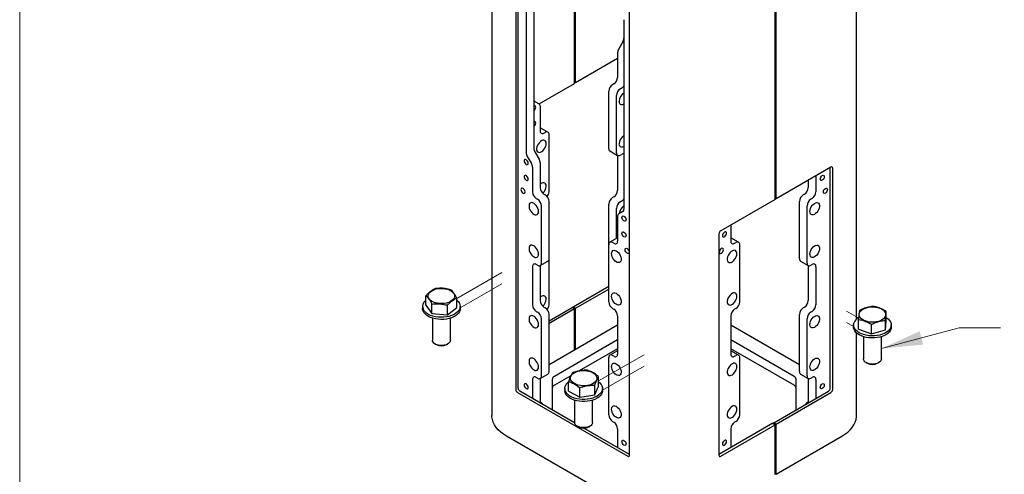
# Model space of a CAD drawing. Units: inches. Extents: x 0.2 to 10.8, y 0.2 to 8.2.
# Drawn here: x 0.3 to 3.2, y 3.2 to 4.5 of the extents above; entities that cross this region are included whole.
import ezdxf

# ---------------------------------------------------------------- set-up
doc = ezdxf.new("R2010")
doc.units = ezdxf.units.IN
doc.header["$MEASUREMENT"] = 0
doc.linetypes.add('PHANTOM', pattern=[0.5, 0.25, -0.05, 0.05, -0.05, 0.05, -0.05])
for name, color, linetype, lineweight in [('BORDER', 7, 'Continuous', 35), ('DIM', 7, 'Continuous', 25), ('TXT', 7, 'PHANTOM', 50)]:
    doc.layers.add(name, color=color, linetype=linetype, lineweight=lineweight)
doc.styles.add('SLDTEXTSTYLE0', font='ARIAL.TTF', dxfattribs={"width": 0.948})
doc.dimstyles.new('SLDDIMSTYLE3', dxfattribs={"dimtxt": 0.101115, "dimasz": 0.12, "dimexe": 0, "dimexo": 0.0625, "dimgap": 0.025279, "dimtad": 0, "dimtih": 1, "dimtoh": 1, "dimdec": 3, "dimlfac": 12, "dimrnd": 1e-09, "dimzin": 12, "dimdsep": 46, "dimlunit": 5, "dimtxsty": 'SLDTEXTSTYLE0', "dimsah": 1, "dimcen": 0.09, "dimadec": 0, "dimazin": 3, "dimtfac": 1, "dimtdec": 3, "dimtmove": 0, "dimatfit": 0, "dimfxl": 0, "dimfrac": 2, "dimtolj": 1, "dimtzin": 12, "dimarcsym": 0})

# ---------------------------------------------------------------- blocks, each defined once
blk = doc.blocks.new('_D_2')
at = {"layer": 'DIM'}
for p, q in [((3.3676, 5.0547), (3.3676, 5.2947)), ((3.9126, 5.0547), (3.2776, 5.0547)), ((3.1361, 4.763), (3.1014, 4.763)), ((3.1014, 4.763), (3.1014, 4.6077)), ((3.5991, 4.763), (3.6338, 4.763)), ((3.6338, 4.763), (3.6338, 4.6077)), ((3.1014, 4.6077), (3.1361, 4.6077)), ((3.6338, 4.6077), (3.5991, 4.6077)), ((3.848, 4.4714), (3.2776, 4.4714)), ((3.3676, 4.4714), (3.3676, 4.2314))]:
    blk.add_line(p, q, dxfattribs=at)
for points in [[(3.3676, 5.0547), (3.3876, 5.1747), (3.3476, 5.1747)], [(3.3676, 4.4714), (3.3476, 4.3514), (3.3876, 4.3514)]]:
    blk.add_solid(points, dxfattribs=at)
at = {"layer": 'DIM', "char_height": 0.10417, "attachment_point": 1, "style": 'SLDTEXTSTYLE0'}
for s, insert in [('7"', (3.3044, 4.9204)), ('178mm', (3.1361, 4.742))]:
    blk.add_mtext(s, dxfattribs=dict(at, insert=insert))

msp = doc.modelspace()

# ---------------------------------------------------------------- linework, layer by layer
at = {"color": 7, "linetype": 'Continuous', "lineweight": 25}
for p, q in [((1.699361, 5.873508), (1.699361, 3.355841)), ((2.75706, 3.63566), (2.75706, 5.873508)), ((1.768591, 5.372538), (1.768591, 3.431553)), ((1.775662, 3.435635), (1.775662, 5.37441)), ((2.098574, 3.241058), (2.098574, 5.182043)), ((1.93918, 4.318821), (1.93918, 4.96525)), ((1.942127, 4.320522), (1.942127, 4.96695)), ((1.79879, 4.667341), (1.79879, 4.118211)), ((1.820887, 4.680097), (1.820887, 4.130968)), ((2.521365, 3.982733), (2.521365, 4.629162)), ((2.524311, 3.984434), (2.524311, 4.630862)), ((2.082517, 4.503549), (2.082517, 3.954419)), ((2.079289, 4.439357), (2.06733, 4.418642)), ((2.064103, 4.407782), (2.064103, 4.336467)), ((2.064103, 4.390938), (1.942127, 4.320522)), ((1.836349, 4.259458), (1.93918, 4.318821)), ((1.942127, 4.320522), (1.93918, 4.322223)), ((2.053083, 4.317382), (2.049342, 4.315222)), ((2.038323, 4.130208), (2.038323, 4.296136)), ((2.075181, 4.304625), (2.071439, 4.302465)), ((1.824115, 4.266535), (1.836074, 4.259628)), ((2.06042, 4.117452), (2.06042, 4.28338)), ((1.839301, 4.252494), (1.839301, 4.18118)), ((1.839301, 4.190738), (1.839756, 4.190505)), ((1.861853, 4.177748), (1.839756, 4.190505)), ((1.850321, 4.174817), (1.854062, 4.176977)), ((1.865081, 4.004686), (1.865081, 4.170613)), ((1.824115, 4.120107), (1.836074, 4.099393)), ((2.041551, 4.123074), (2.063648, 4.110317)), ((2.071439, 4.111089), (2.075181, 4.113249)), ((1.802018, 4.107351), (1.813977, 4.086636)), ((1.839301, 4.088532), (1.839301, 4.017218)), ((2.064103, 4.110084), (2.064103, 4.009001)), ((1.817204, 4.075776), (1.817204, 4.004461)), ((2.682674, 4.075855), (2.524311, 3.984434)), ((2.680759, 3.435635), (2.680759, 4.074749)), ((2.68783, 3.431553), (2.68783, 4.072878)), ((2.617119, 4.038011), (2.617119, 4.017218)), ((2.639216, 4.050767), (2.639216, 4.004461)), ((1.850321, 3.998132), (1.854062, 3.995972)), ((2.6061, 3.998132), (2.602358, 3.995972)), ((1.828223, 3.985376), (1.831965, 3.983216)), ((1.865081, 3.810959), (1.865081, 3.976887)), ((2.053083, 3.989915), (2.049342, 3.987755)), ((2.075181, 3.977159), (2.071439, 3.974999)), ((2.521365, 3.982733), (2.363002, 3.891313)), ((2.521365, 3.986135), (2.524311, 3.984434)), ((2.591339, 3.810959), (2.591339, 3.976887)), ((2.628197, 3.985376), (2.624455, 3.983216)), ((1.842984, 3.798202), (1.842984, 3.96413)), ((2.038323, 3.851364), (2.038323, 3.968669)), ((2.06042, 3.869391), (2.06042, 3.955913)), ((2.079289, 3.947285), (2.06733, 3.940379)), ((2.613436, 3.798202), (2.613436, 3.96413)), ((2.064103, 3.933244), (2.064103, 3.86193)), ((2.392318, 3.908236), (2.392318, 3.86193)), ((2.063648, 3.871255), (2.041551, 3.858499)), ((2.053083, 3.855567), (2.049342, 3.857727)), ((2.063648, 3.871255), (2.064103, 3.871489)), ((2.357846, 3.882382), (2.357846, 3.241058)), ((2.392318, 3.871489), (2.392773, 3.871255)), ((2.41487, 3.858499), (2.392773, 3.871255)), ((2.403337, 3.855567), (2.407079, 3.857727)), ((2.038323, 3.685436), (2.038323, 3.851364)), ((2.418098, 3.685436), (2.418098, 3.851364)), ((1.839756, 3.791068), (1.861853, 3.803824)), ((1.865081, 3.677219), (1.865081, 3.810959)), ((2.594567, 3.803824), (2.616664, 3.791068)), ((1.817204, 3.787636), (1.817204, 3.676995)), ((1.831965, 3.791839), (1.828223, 3.793999)), ((1.839301, 3.790834), (1.839301, 3.689751)), ((2.617119, 3.790834), (2.617119, 3.689751)), ((2.624455, 3.791839), (2.628197, 3.793999)), ((2.639216, 3.787636), (2.639216, 3.676995)), ((1.935056, 3.671372), (2.038323, 3.730987)), ((1.942127, 3.66729), (2.038323, 3.722822)), ((1.508124, 3.67567), (1.508124, 3.703324)), ((1.597669, 3.669129), (1.597669, 3.696783)), ((1.49823, 3.6724), (1.49823, 3.666276)), ((1.508124, 3.67567), (1.525604, 3.651651)), ((1.525604, 3.651651), (1.525604, 3.679305)), ((1.570377, 3.648381), (1.570377, 3.676035)), ((1.570377, 3.648381), (1.597669, 3.669129)), ((1.607564, 3.666276), (1.607564, 3.6724)), ((1.828223, 3.657909), (1.831965, 3.655749)), ((1.850321, 3.670665), (1.854062, 3.668505)), ((1.865081, 3.630977), (1.932109, 3.669671)), ((1.93918, 3.665589), (1.865081, 3.622812)), ((1.93918, 3.665589), (1.932109, 3.669671)), ((1.935056, 3.671372), (1.942127, 3.66729)), ((1.935056, 3.66797), (1.935056, 3.671372)), ((1.93918, 3.54583), (1.93918, 3.665589)), ((1.942127, 3.54753), (1.942127, 3.66729)), ((2.049342, 3.66635), (2.053083, 3.66419)), ((2.407079, 3.66635), (2.403337, 3.66419)), ((2.6061, 3.670665), (2.602358, 3.668505)), ((2.628197, 3.657909), (2.624455, 3.655749)), ((2.843318, 3.63032), (2.843318, 3.657974)), ((1.525604, 3.651651), (1.570377, 3.648381)), ((1.526855, 3.638528), (1.526855, 3.574013)), ((1.578939, 3.574013), (1.578939, 3.638528)), ((1.842984, 3.470735), (1.842984, 3.636663)), ((1.865081, 3.483492), (1.865081, 3.64942)), ((2.064103, 3.645105), (2.064103, 3.534463)), ((2.392318, 3.645105), (2.392318, 3.534463)), ((2.591339, 3.483492), (2.591339, 3.64942)), ((2.613436, 3.470735), (2.613436, 3.636663)), ((2.76274, 3.606842), (2.76274, 3.634496)), ((2.840784, 3.604308), (2.840784, 3.631962)), ((2.840784, 3.604308), (2.843318, 3.63032)), ((2.064103, 3.617946), (1.865081, 3.503053)), ((2.591339, 3.503053), (2.392318, 3.617946)), ((2.748362, 3.618581), (2.748362, 3.612457)), ((2.76274, 3.606842), (2.800495, 3.592569)), ((2.800495, 3.592569), (2.800495, 3.620223)), ((2.800495, 3.592569), (2.840784, 3.604308)), ((2.857696, 3.612457), (2.857696, 3.618581)), ((2.064103, 3.575424), (1.880562, 3.469469)), ((2.575858, 3.469469), (2.392318, 3.575424)), ((2.75706, 3.355841), (2.75706, 3.595378)), ((2.776987, 3.584709), (2.776987, 3.520195)), ((2.829071, 3.520195), (2.829071, 3.584709)), ((1.53448, 3.563385), (1.537668, 3.561544)), ((1.568126, 3.561544), (1.571314, 3.563385)), ((2.064103, 3.549908), (1.952086, 3.485242)), ((2.063648, 3.543788), (2.041551, 3.531032)), ((2.063648, 3.543788), (2.064103, 3.544022)), ((2.575858, 3.443952), (2.392318, 3.549908)), ((2.392318, 3.544022), (2.392773, 3.543788)), ((2.41487, 3.531032), (2.392773, 3.543788)), ((2.038323, 3.357969), (2.038323, 3.523897)), ((2.053083, 3.5281), (2.049342, 3.53026)), ((2.403337, 3.5281), (2.407079, 3.53026)), ((2.418098, 3.357969), (2.418098, 3.523897)), ((2.784612, 3.509566), (2.7878, 3.507725)), ((2.818258, 3.507725), (2.821446, 3.509566)), ((1.817204, 3.460169), (1.817204, 3.405699)), ((1.831965, 3.464372), (1.828223, 3.466532)), ((1.839301, 3.463367), (1.839301, 3.392943)), ((1.839756, 3.463601), (1.861853, 3.476357)), ((1.87446, 3.460965), (1.87446, 3.372646)), ((1.928367, 3.471549), (1.880562, 3.443952)), ((2.008775, 3.441426), (2.008775, 3.46908)), ((2.58196, 3.372646), (2.58196, 3.460965)), ((2.594567, 3.476357), (2.616664, 3.463601)), ((2.617119, 3.463367), (2.617119, 3.392943)), ((2.624455, 3.464372), (2.628197, 3.466532)), ((2.639216, 3.460169), (2.639216, 3.405699)), ((1.910709, 3.434281), (1.910709, 3.428157)), ((1.921977, 3.427135), (1.921977, 3.454789)), ((1.921977, 3.427135), (1.954396, 3.409011)), ((1.954396, 3.409011), (1.954396, 3.436665)), ((1.997795, 3.416156), (1.997795, 3.443811)), ((1.997795, 3.416156), (2.008775, 3.441426)), ((2.020042, 3.428157), (2.020042, 3.434281)), ((1.773747, 3.422622), (2.093418, 3.23808)), ((1.939364, 3.335178), (1.780818, 3.426704)), ((1.939334, 3.400409), (1.939334, 3.335894)), ((1.954396, 3.409011), (1.997795, 3.416156)), ((1.991417, 3.335894), (1.991417, 3.400409)), ((2.51724, 3.335284), (2.675603, 3.426704)), ((2.524311, 3.331202), (2.682674, 3.422622)), ((1.946959, 3.325266), (1.950147, 3.323425)), ((2.098574, 3.243268), (1.966023, 3.319788)), ((1.980605, 3.323425), (1.983793, 3.325266)), ((2.049342, 3.338883), (2.053083, 3.336723)), ((2.064103, 3.317638), (2.064103, 3.263168)), ((2.514294, 3.333583), (2.357846, 3.243268)), ((2.363002, 3.23808), (2.521365, 3.329501)), ((2.392318, 3.317638), (2.392318, 3.263168)), ((2.407079, 3.338883), (2.403337, 3.336723)), ((2.514294, 3.333583), (2.521365, 3.329501)), ((2.524311, 3.331202), (2.51724, 3.335284)), ((2.51724, 3.335284), (2.51724, 3.331882)), ((2.521365, 3.184905), (2.521365, 3.329501)), ((2.524311, 3.186606), (2.524311, 3.331202)), ((2.12509, 3.0752), (1.742074, 3.296311)), ((2.524311, 3.186606), (2.714346, 3.296311)), ((2.521365, 3.188307), (2.524311, 3.186606))]:
    msp.add_line(p, q, dxfattribs=at)
at = {"color": 7, "linetype": 'PHANTOM', "lineweight": 18}
for p, q in [((1.728401, 3.770654), (1.597669, 3.695184)), ((1.728401, 3.737788), (1.607564, 3.66803)), ((2.72802, 3.658821), (2.761813, 3.639313)), ((2.72802, 3.625955), (2.748362, 3.614212)), ((2.14088, 3.532535), (2.008775, 3.456272)), ((2.14088, 3.499669), (2.020042, 3.429911))]:
    msp.add_line(p, q, dxfattribs=at)
at = {"color": 7, "linetype": 'Continuous', "lineweight": 25, "flags": 128}
for points in [[(2.082517, 4.258847), (2.081647, 4.258377), (2.078238, 4.25716), (2.075097, 4.257053), (2.072422, 4.258064), (2.070382, 4.260129), (2.069104, 4.263119), (2.068669, 4.266844)], [(1.826809, 4.249702), (1.826358, 4.252059), (1.825075, 4.253537), (1.823153, 4.25391), (1.820887, 4.253122)], [(1.826809, 4.203772), (1.826358, 4.206129), (1.825075, 4.207606), (1.823153, 4.20798), (1.820887, 4.207192)], [(1.856832, 4.144553), (1.856397, 4.148278), (1.855119, 4.151268), (1.853079, 4.153333), (1.850404, 4.154344), (1.847263, 4.154237), (1.843854, 4.15302), (1.84039, 4.150768), (1.837088, 4.147624), (1.834158, 4.143784), (1.831781, 4.139491), (1.830109, 4.135013), (1.829246, 4.130632), (1.829246, 4.126624), (1.830109, 4.12324), (1.831781, 4.120693), (1.834158, 4.119142), (1.837088, 4.118687), (1.84039, 4.119354), (1.843854, 4.121102), (1.847263, 4.123821), (1.850404, 4.127341), (1.853079, 4.13144), (1.855119, 4.135861), (1.856397, 4.140325), (1.856832, 4.144553)], [(2.082517, 4.135516), (2.081647, 4.135045), (2.078238, 4.133828), (2.075097, 4.133722), (2.072422, 4.134733), (2.070382, 4.136798), (2.069104, 4.139787), (2.068669, 4.143512)], [(1.804712, 4.087407), (1.804261, 4.090284), (1.802978, 4.093244), (1.801056, 4.095836), (1.79879, 4.097664), (1.796524, 4.098452), (1.794603, 4.098079), (1.793319, 4.096601), (1.792868, 4.094245), (1.793319, 4.091367), (1.794603, 4.088408), (1.796524, 4.085816), (1.79879, 4.083987), (1.801056, 4.0832), (1.802978, 4.083573), (1.804261, 4.085051), (1.804712, 4.087407)], [(1.804712, 4.041477), (1.804261, 4.044354), (1.802978, 4.047314), (1.801056, 4.049905), (1.79879, 4.051734), (1.796524, 4.052522), (1.794603, 4.052149), (1.793319, 4.050671), (1.792868, 4.048314), (1.793319, 4.045437), (1.794603, 4.042477), (1.796524, 4.039886), (1.79879, 4.038057), (1.801056, 4.037269), (1.802978, 4.037643), (1.804261, 4.03912), (1.804712, 4.041477)], [(1.856832, 4.021221), (1.856397, 4.024947), (1.855119, 4.027936), (1.853079, 4.030001), (1.850404, 4.031012), (1.847263, 4.030905), (1.843854, 4.029688), (1.84039, 4.027437), (1.839301, 4.026516)], [(2.651708, 4.041477), (2.652159, 4.044354), (2.653443, 4.047314), (2.655364, 4.049905), (2.65763, 4.051734), (2.659897, 4.052522), (2.661818, 4.052149), (2.663101, 4.050671), (2.663552, 4.048314), (2.663101, 4.045437), (2.661818, 4.042477), (2.659897, 4.039886), (2.65763, 4.038057), (2.655364, 4.037269), (2.653443, 4.037643), (2.652159, 4.03912), (2.651708, 4.041477)], [(1.795579, 4.004221), (1.795128, 4.007099), (1.793844, 4.010058), (1.791923, 4.01265), (1.789657, 4.014479), (1.78739, 4.015266), (1.785469, 4.014893), (1.784185, 4.013415), (1.783735, 4.011059), (1.784185, 4.008181), (1.785469, 4.005222), (1.78739, 4.00263), (1.789657, 4.000801), (1.791923, 4.000014), (1.793844, 4.000387), (1.795128, 4.001865), (1.795579, 4.004221)], [(2.660842, 4.004221), (2.661292, 4.007099), (2.662576, 4.010058), (2.664497, 4.01265), (2.666764, 4.014479), (2.66903, 4.015266), (2.670951, 4.014893), (2.672235, 4.013415), (2.672686, 4.011059), (2.672235, 4.008181), (2.670951, 4.005222), (2.66903, 4.00263), (2.666764, 4.000801), (2.664497, 4.000014), (2.662576, 4.000387), (2.661292, 4.001865), (2.660842, 4.004221)], [(1.834735, 3.947594), (1.8343, 3.951822), (1.833022, 3.956287), (1.830982, 3.960707), (1.828307, 3.964806), (1.825166, 3.968326), (1.821757, 3.971046), (1.818292, 3.972794), (1.814991, 3.973461), (1.812061, 3.973005), (1.809684, 3.971455), (1.808012, 3.968908), (1.807149, 3.965524), (1.807149, 3.961515), (1.808012, 3.957135), (1.809684, 3.952657), (1.812061, 3.948363), (1.814991, 3.944523), (1.818292, 3.941379), (1.821757, 3.939127), (1.825166, 3.93791), (1.828307, 3.937804), (1.830982, 3.938815), (1.833022, 3.94088), (1.8343, 3.943869), (1.834735, 3.947594)], [(2.621686, 3.947594), (2.622121, 3.951822), (2.623399, 3.956287), (2.625439, 3.960707), (2.628113, 3.964806), (2.631254, 3.968326), (2.634664, 3.971046), (2.638128, 3.972794), (2.641429, 3.973461), (2.64436, 3.973005), (2.646736, 3.971455), (2.648408, 3.968908), (2.649271, 3.965524), (2.649271, 3.961515), (2.648408, 3.957135), (2.646736, 3.952657), (2.64436, 3.948363), (2.641429, 3.944523), (2.638128, 3.941379), (2.634664, 3.939127), (2.631254, 3.93791), (2.628113, 3.937804), (2.625439, 3.938815), (2.623399, 3.94088), (2.622121, 3.943869), (2.621686, 3.947594)], [(2.076595, 3.930453), (2.077046, 3.93281), (2.078329, 3.934287), (2.08025, 3.93466), (2.082517, 3.933873), (2.084783, 3.932044), (2.086704, 3.929452), (2.087988, 3.926493), (2.088439, 3.923615), (2.087988, 3.921259), (2.086704, 3.919781), (2.084783, 3.919408), (2.082517, 3.920196), (2.08025, 3.922024), (2.078329, 3.924616), (2.077046, 3.927576), (2.076595, 3.930453)], [(2.076595, 3.884522), (2.077046, 3.886879), (2.078329, 3.888357), (2.08025, 3.88873), (2.082517, 3.887942), (2.084783, 3.886113), (2.086704, 3.883522), (2.087988, 3.880562), (2.088439, 3.877685), (2.087988, 3.875328), (2.086704, 3.873851), (2.084783, 3.873477), (2.082517, 3.874265), (2.08025, 3.876094), (2.078329, 3.878685), (2.077046, 3.881645), (2.076595, 3.884522)], [(2.379826, 3.884522), (2.379375, 3.886879), (2.378091, 3.888357), (2.37617, 3.88873), (2.373904, 3.887942), (2.371637, 3.886113), (2.369716, 3.883522), (2.368432, 3.880562), (2.367982, 3.877685), (2.368432, 3.875328), (2.369716, 3.873851), (2.371637, 3.873477), (2.373904, 3.874265), (2.37617, 3.876094), (2.378091, 3.878685), (2.379375, 3.881645), (2.379826, 3.884522)], [(1.834735, 3.824263), (1.8343, 3.828491), (1.833022, 3.832955), (1.830982, 3.837376), (1.828307, 3.841475), (1.825166, 3.844994), (1.821757, 3.847714), (1.818292, 3.849462), (1.814991, 3.850129), (1.812061, 3.849673), (1.809684, 3.848123), (1.808012, 3.845576), (1.807149, 3.842192), (1.807149, 3.838184), (1.808012, 3.833803), (1.809684, 3.829325), (1.812061, 3.825031), (1.814991, 3.821192), (1.818292, 3.818047), (1.821757, 3.815796), (1.825166, 3.814579), (1.828307, 3.814472), (1.830982, 3.815483), (1.833022, 3.817548), (1.8343, 3.820537), (1.834735, 3.824263)], [(2.046572, 3.825303), (2.047007, 3.829029), (2.048285, 3.832018), (2.050325, 3.834083), (2.053, 3.835094), (2.056141, 3.834988), (2.05955, 3.83377), (2.063014, 3.831519), (2.066316, 3.828374), (2.069246, 3.824535), (2.071623, 3.820241), (2.073295, 3.815763), (2.074158, 3.811383), (2.074158, 3.807374), (2.073295, 3.80399), (2.071623, 3.801443), (2.069246, 3.799893), (2.066316, 3.799437), (2.063014, 3.800104), (2.05955, 3.801852), (2.056141, 3.804572), (2.053, 3.808091), (2.050325, 3.81219), (2.048285, 3.816611), (2.047007, 3.821075), (2.046572, 3.825303)], [(2.085728, 3.836722), (2.086179, 3.839078), (2.087463, 3.840556), (2.089384, 3.840929), (2.09165, 3.840141), (2.093916, 3.838313), (2.095838, 3.835721), (2.097121, 3.832761), (2.097572, 3.829884), (2.097121, 3.827527), (2.095838, 3.82605), (2.093916, 3.825677), (2.09165, 3.826464), (2.089384, 3.828293), (2.087463, 3.830885), (2.086179, 3.833844), (2.085728, 3.836722)], [(2.370692, 3.836722), (2.370241, 3.839078), (2.368958, 3.840556), (2.367036, 3.840929), (2.36477, 3.840141), (2.362504, 3.838313), (2.360583, 3.835721), (2.359299, 3.832761), (2.358848, 3.829884), (2.359299, 3.827527), (2.360583, 3.82605), (2.362504, 3.825677), (2.36477, 3.826464), (2.367036, 3.828293), (2.368958, 3.830885), (2.370241, 3.833844), (2.370692, 3.836722)], [(2.409848, 3.825303), (2.409413, 3.829029), (2.408135, 3.832018), (2.406095, 3.834083), (2.403421, 3.835094), (2.40028, 3.834988), (2.39687, 3.83377), (2.393406, 3.831519), (2.390105, 3.828374), (2.387174, 3.824535), (2.384798, 3.820241), (2.383126, 3.815763), (2.382262, 3.811383), (2.382262, 3.807374), (2.383126, 3.80399), (2.384798, 3.801443), (2.387174, 3.799893), (2.390105, 3.799437), (2.393406, 3.800104), (2.39687, 3.801852), (2.40028, 3.804572), (2.403421, 3.808091), (2.406095, 3.81219), (2.408135, 3.816611), (2.409413, 3.821075), (2.409848, 3.825303)], [(2.621686, 3.824263), (2.622121, 3.828491), (2.623399, 3.832955), (2.625439, 3.837376), (2.628113, 3.841475), (2.631254, 3.844994), (2.634664, 3.847714), (2.638128, 3.849462), (2.641429, 3.850129), (2.64436, 3.849673), (2.646736, 3.848123), (2.648408, 3.845576), (2.649271, 3.842192), (2.649271, 3.838184), (2.648408, 3.833803), (2.646736, 3.829325), (2.64436, 3.825031), (2.641429, 3.821192), (2.638128, 3.818047), (2.634664, 3.815796), (2.631254, 3.814579), (2.628113, 3.814472), (2.625439, 3.815483), (2.623399, 3.817548), (2.622121, 3.820537), (2.621686, 3.824263)], [(1.576127, 3.720272), (1.581086, 3.717675), (1.585188, 3.71462), (1.58831, 3.711201), (1.590356, 3.70752), (1.591263, 3.703691), (1.591005, 3.699828), (1.589588, 3.69605), (1.587057, 3.692472), (1.583488, 3.689202), (1.57899, 3.686339), (1.573698, 3.68397), (1.567775, 3.682168), (1.561399, 3.680987), (1.554766, 3.680464), (1.548075, 3.680613), (1.541531, 3.68143), (1.535332, 3.682891), (1.529667, 3.684952), (1.524708, 3.687549), (1.520605, 3.690603), (1.517484, 3.694023), (1.515438, 3.697703), (1.514531, 3.701533), (1.514789, 3.705395), (1.516205, 3.709173), (1.518737, 3.712752), (1.522306, 3.716022), (1.526804, 3.718885), (1.532095, 3.721253), (1.538019, 3.723055), (1.544394, 3.724236), (1.551028, 3.72476), (1.557719, 3.724611), (1.564263, 3.723793), (1.570462, 3.722332), (1.576127, 3.720272)], [(1.597669, 3.690507), (1.598067, 3.690175), (1.602069, 3.686189), (1.605023, 3.681909), (1.606866, 3.677426), (1.607558, 3.672836), (1.607086, 3.668237), (1.605459, 3.663727), (1.602711, 3.659401), (1.598902, 3.655353), (1.594112, 3.651667), (1.588443, 3.648424), (1.582018, 3.645692), (1.574971, 3.643529), (1.567454, 3.641981), (1.559627, 3.641081), (1.551656, 3.64085), (1.543712, 3.64129), (1.535963, 3.642394), (1.528576, 3.644137), (1.521706, 3.646482), (1.515502, 3.64938), (1.510095, 3.652769), (1.505599, 3.656575), (1.502112, 3.66072), (1.499708, 3.665113), (1.499708, 3.665113)], [(1.856832, 3.693754), (1.856397, 3.69748), (1.855119, 3.700469), (1.853079, 3.702534), (1.850404, 3.703545), (1.847263, 3.703439), (1.843854, 3.702221), (1.84039, 3.69997), (1.839301, 3.699049)], [(2.046572, 3.701972), (2.047007, 3.705697), (2.048285, 3.708686), (2.050325, 3.710751), (2.053, 3.711762), (2.056141, 3.711656), (2.05955, 3.710439), (2.063014, 3.708187), (2.066316, 3.705043), (2.069246, 3.701203), (2.071623, 3.696909), (2.073295, 3.692432), (2.074158, 3.688051), (2.074158, 3.684043), (2.073295, 3.680659), (2.071623, 3.678111), (2.069246, 3.676561), (2.066316, 3.676105), (2.063014, 3.676772), (2.05955, 3.678521), (2.056141, 3.68124), (2.053, 3.68476), (2.050325, 3.688859), (2.048285, 3.693279), (2.047007, 3.697744), (2.046572, 3.701972)], [(2.409848, 3.701972), (2.409413, 3.705697), (2.408135, 3.708686), (2.406095, 3.710751), (2.403421, 3.711762), (2.40028, 3.711656), (2.39687, 3.710439), (2.393406, 3.708187), (2.390105, 3.705043), (2.387174, 3.701203), (2.384798, 3.696909), (2.383126, 3.692432), (2.382262, 3.688051), (2.382262, 3.684043), (2.383126, 3.680659), (2.384798, 3.678111), (2.387174, 3.676561), (2.390105, 3.676105), (2.393406, 3.676772), (2.39687, 3.678521), (2.40028, 3.68124), (2.403421, 3.68476), (2.406095, 3.688859), (2.408135, 3.693279), (2.409413, 3.697744), (2.409848, 3.701972)], [(1.499708, 3.658989), (1.498436, 3.663537), (1.49823, 3.666276)], [(1.607564, 3.666276), (1.607086, 3.662113), (1.605459, 3.657603), (1.602711, 3.653277), (1.598902, 3.649229), (1.594112, 3.645543), (1.588443, 3.6423), (1.582018, 3.639568), (1.574971, 3.637405), (1.567454, 3.635857), (1.559627, 3.634957), (1.551656, 3.634726), (1.543712, 3.635166), (1.535963, 3.63627), (1.528576, 3.638013), (1.521706, 3.640358), (1.515502, 3.643256), (1.510095, 3.646645), (1.505599, 3.650451), (1.502112, 3.654596), (1.499708, 3.658989)], [(2.83732, 3.658785), (2.839805, 3.655195), (2.841172, 3.651411), (2.84138, 3.647548), (2.840423, 3.643722), (2.83833, 3.640051), (2.835164, 3.636645), (2.831021, 3.633608), (2.826028, 3.631033), (2.820337, 3.628997), (2.814119, 3.627563), (2.807565, 3.626774), (2.800872, 3.626653), (2.794246, 3.627206), (2.787886, 3.628415), (2.781986, 3.630242), (2.776725, 3.632633), (2.772264, 3.635516), (2.768738, 3.638801), (2.766253, 3.642391), (2.764886, 3.646175), (2.764678, 3.650038), (2.765635, 3.653864), (2.767729, 3.657535), (2.770895, 3.660941), (2.775037, 3.663978), (2.78003, 3.666553), (2.785721, 3.668589), (2.791939, 3.670023), (2.798493, 3.670812), (2.805186, 3.670933), (2.811813, 3.67038), (2.818172, 3.669172), (2.824072, 3.667344), (2.829333, 3.664953), (2.833794, 3.66207), (2.83732, 3.658785)], [(1.834735, 3.620128), (1.8343, 3.624355), (1.833022, 3.62882), (1.830982, 3.633241), (1.828307, 3.637339), (1.825166, 3.640859), (1.821757, 3.643579), (1.818292, 3.645327), (1.814991, 3.645994), (1.812061, 3.645538), (1.809684, 3.643988), (1.808012, 3.641441), (1.807149, 3.638057), (1.807149, 3.634048), (1.808012, 3.629668), (1.809684, 3.62519), (1.812061, 3.620896), (1.814991, 3.617057), (1.818292, 3.613912), (1.821757, 3.611661), (1.825166, 3.610443), (1.828307, 3.610337), (1.830982, 3.611348), (1.833022, 3.613413), (1.8343, 3.616402), (1.834735, 3.620128)], [(2.621686, 3.620128), (2.622121, 3.624355), (2.623399, 3.62882), (2.625439, 3.633241), (2.628113, 3.637339), (2.631254, 3.640859), (2.634664, 3.643579), (2.638128, 3.645327), (2.641429, 3.645994), (2.64436, 3.645538), (2.646736, 3.643988), (2.648408, 3.641441), (2.649271, 3.638057), (2.649271, 3.634048), (2.648408, 3.629668), (2.646736, 3.62519), (2.64436, 3.620896), (2.641429, 3.617057), (2.638128, 3.613912), (2.634664, 3.611661), (2.631254, 3.610443), (2.628113, 3.610337), (2.625439, 3.611348), (2.623399, 3.613413), (2.622121, 3.616402), (2.621686, 3.620128)], [(2.843318, 3.639912), (2.843806, 3.6396), (2.848673, 3.635949), (2.852567, 3.631927), (2.855405, 3.627621), (2.857127, 3.623122), (2.857696, 3.618527), (2.857099, 3.613932), (2.855351, 3.609437), (2.852487, 3.605137), (2.848569, 3.601123), (2.84368, 3.597481), (2.837925, 3.594289), (2.831427, 3.591615), (2.824323, 3.589515), (2.816765, 3.588035), (2.808914, 3.587206), (2.800939, 3.587046), (2.793007, 3.587557), (2.785289, 3.58873), (2.77795, 3.59054), (2.771144, 3.592947), (2.765019, 3.5959), (2.759703, 3.599336), (2.755311, 3.603183), (2.751936, 3.607358), (2.74965, 3.611772), (2.748501, 3.616332), (2.748515, 3.620939), (2.749691, 3.625496), (2.749691, 3.625496)], [(2.857696, 3.612457), (2.857696, 3.612403), (2.857099, 3.607808), (2.855351, 3.603313), (2.852487, 3.599013), (2.848569, 3.594999), (2.84368, 3.591357), (2.837925, 3.588165), (2.831427, 3.585491), (2.824323, 3.583391), (2.816765, 3.581911), (2.808914, 3.581082), (2.800939, 3.580922), (2.793007, 3.581433), (2.785289, 3.582606), (2.77795, 3.584416), (2.771144, 3.586822), (2.765019, 3.589776), (2.759703, 3.593212), (2.755311, 3.597059), (2.751936, 3.601234), (2.74965, 3.605648), (2.748501, 3.610208), (2.748362, 3.612457)], [(1.578939, 3.574013), (1.578598, 3.571589), (1.577094, 3.568456), (1.574459, 3.565583), (1.570816, 3.563105), (1.566334, 3.561136), (1.561225, 3.559769), (1.555726, 3.559069), (1.550095, 3.559067), (1.544595, 3.559764), (1.539483, 3.561128), (1.534998, 3.563094), (1.53135, 3.56557), (1.52871, 3.568442), (1.5272, 3.571574), (1.526855, 3.574013)], [(1.834735, 3.496796), (1.8343, 3.501024), (1.833022, 3.505488), (1.830982, 3.509909), (1.828307, 3.514008), (1.825166, 3.517528), (1.821757, 3.520247), (1.818292, 3.521995), (1.814991, 3.522662), (1.812061, 3.522206), (1.809684, 3.520656), (1.808012, 3.518109), (1.807149, 3.514725), (1.807149, 3.510717), (1.808012, 3.506336), (1.809684, 3.501858), (1.812061, 3.497564), (1.814991, 3.493725), (1.818292, 3.49058), (1.821757, 3.488329), (1.825166, 3.487112), (1.828307, 3.487005), (1.830982, 3.488016), (1.833022, 3.490081), (1.8343, 3.49307), (1.834735, 3.496796)], [(2.621686, 3.496796), (2.622121, 3.501024), (2.623399, 3.505488), (2.625439, 3.509909), (2.628113, 3.514008), (2.631254, 3.517528), (2.634664, 3.520247), (2.638128, 3.521995), (2.641429, 3.522662), (2.64436, 3.522206), (2.646736, 3.520656), (2.648408, 3.518109), (2.649271, 3.514725), (2.649271, 3.510717), (2.648408, 3.506336), (2.646736, 3.501858), (2.64436, 3.497564), (2.641429, 3.493725), (2.638128, 3.49058), (2.634664, 3.488329), (2.631254, 3.487112), (2.628113, 3.487005), (2.625439, 3.488016), (2.623399, 3.490081), (2.622121, 3.49307), (2.621686, 3.496796)], [(2.829071, 3.520195), (2.828638, 3.517465), (2.827023, 3.514351), (2.824286, 3.51151), (2.820555, 3.509075), (2.816005, 3.50716), (2.810847, 3.505855), (2.805325, 3.50522), (2.799695, 3.505285), (2.79422, 3.506047), (2.789158, 3.507471), (2.784744, 3.50949), (2.781186, 3.512009), (2.778648, 3.514912), (2.777251, 3.518061), (2.776987, 3.520195)], [(2.002314, 3.470575), (2.003583, 3.466779), (2.00369, 3.462915), (2.002633, 3.459098), (2.000444, 3.455445), (1.99719, 3.452067), (1.992969, 3.449066), (1.987909, 3.446535), (1.982165, 3.444549), (1.975911, 3.443169), (1.969337, 3.442437), (1.962642, 3.442375), (1.95603, 3.442985), (1.949703, 3.444248), (1.943851, 3.446127), (1.938654, 3.448564), (1.934268, 3.451484), (1.930828, 3.4548), (1.928437, 3.458411), (1.927169, 3.462206), (1.927062, 3.466071), (1.928119, 3.469888), (1.930307, 3.473541), (1.933562, 3.476919), (1.937783, 3.479919), (1.942842, 3.482451), (1.948586, 3.484437), (1.954841, 3.485817), (1.961415, 3.486549), (1.96811, 3.486611), (1.974721, 3.486001), (1.981049, 3.484737), (1.9869, 3.482859), (1.992098, 3.480422), (1.996483, 3.477501), (1.999924, 3.474185), (2.002314, 3.470575)], [(2.046572, 3.497836), (2.047007, 3.501562), (2.048285, 3.504551), (2.050325, 3.506616), (2.053, 3.507627), (2.056141, 3.507521), (2.05955, 3.506303), (2.063014, 3.504052), (2.066316, 3.500907), (2.069246, 3.497068), (2.071623, 3.492774), (2.073295, 3.488296), (2.074158, 3.483916), (2.074158, 3.479907), (2.073295, 3.476523), (2.071623, 3.473976), (2.069246, 3.472426), (2.066316, 3.47197), (2.063014, 3.472637), (2.05955, 3.474385), (2.056141, 3.477105), (2.053, 3.480625), (2.050325, 3.484724), (2.048285, 3.489144), (2.047007, 3.493609), (2.046572, 3.497836)], [(2.409848, 3.497836), (2.409413, 3.501562), (2.408135, 3.504551), (2.406095, 3.506616), (2.403421, 3.507627), (2.40028, 3.507521), (2.39687, 3.506303), (2.393406, 3.504052), (2.390105, 3.500907), (2.387174, 3.497068), (2.384798, 3.492774), (2.383126, 3.488296), (2.382262, 3.483916), (2.382262, 3.479907), (2.383126, 3.476523), (2.384798, 3.473976), (2.387174, 3.472426), (2.390105, 3.47197), (2.393406, 3.472637), (2.39687, 3.474385), (2.40028, 3.477105), (2.403421, 3.480625), (2.406095, 3.484724), (2.408135, 3.489144), (2.409413, 3.493609), (2.409848, 3.497836)], [(1.804712, 3.437577), (1.804261, 3.440454), (1.802978, 3.443414), (1.801056, 3.446005), (1.79879, 3.447834), (1.796524, 3.448622), (1.794603, 3.448249), (1.793319, 3.446771), (1.792868, 3.444414), (1.793319, 3.441537), (1.794603, 3.438577), (1.796524, 3.435986), (1.79879, 3.434157), (1.801056, 3.433369), (1.802978, 3.433743), (1.804261, 3.43522), (1.804712, 3.437577)], [(2.020042, 3.428157), (2.019987, 3.426731), (2.019045, 3.422156), (2.01696, 3.417709), (2.013775, 3.413484), (2.009559, 3.409573), (2.004401, 3.406057), (1.998411, 3.403012), (1.991717, 3.400504), (1.984462, 3.398584), (1.9768, 3.397295), (1.968894, 3.396664), (1.960913, 3.396704), (1.953028, 3.397414), (1.945406, 3.398779), (1.938209, 3.400771), (1.931592, 3.403346), (1.925694, 3.40645), (1.920642, 3.410017), (1.916544, 3.41397), (1.913486, 3.418226), (1.911535, 3.422694), (1.91073, 3.427277), (1.910709, 3.428157)], [(2.008775, 3.453471), (2.012284, 3.450487), (2.015871, 3.446371), (2.018383, 3.441998), (2.019764, 3.437461), (2.019987, 3.432855), (2.019045, 3.42828), (2.01696, 3.423833), (2.013775, 3.419608), (2.009559, 3.415697), (2.004401, 3.412181), (1.998411, 3.409136), (1.991717, 3.406628), (1.984462, 3.404708), (1.9768, 3.403419), (1.968894, 3.402788), (1.960913, 3.402828), (1.953028, 3.403538), (1.945406, 3.404903), (1.938209, 3.406895), (1.931592, 3.40947), (1.925694, 3.412574), (1.920642, 3.416141), (1.916544, 3.420095), (1.913486, 3.42435), (1.911535, 3.428818), (1.91073, 3.433401), (1.911091, 3.438004), (1.912608, 3.442527), (1.915251, 3.446874), (1.915251, 3.446874)], [(1.915251, 3.446874), (1.918961, 3.450953), (1.921977, 3.453471)], [(2.651708, 3.437577), (2.652159, 3.440454), (2.653443, 3.443414), (2.655364, 3.446005), (2.65763, 3.447834), (2.659897, 3.448622), (2.661818, 3.448249), (2.663101, 3.446771), (2.663552, 3.444414), (2.663101, 3.441537), (2.661818, 3.438577), (2.659897, 3.435986), (2.65763, 3.434157), (2.655364, 3.433369), (2.653443, 3.433743), (2.652159, 3.43522), (2.651708, 3.437577)], [(2.046572, 3.374505), (2.047007, 3.37823), (2.048285, 3.381219), (2.050325, 3.383284), (2.053, 3.384295), (2.056141, 3.384189), (2.05955, 3.382972), (2.063014, 3.38072), (2.066316, 3.377576), (2.069246, 3.373736), (2.071623, 3.369443), (2.073295, 3.364965), (2.074158, 3.360584), (2.074158, 3.356576), (2.073295, 3.353192), (2.071623, 3.350644), (2.069246, 3.349094), (2.066316, 3.348638), (2.063014, 3.349305), (2.05955, 3.351054), (2.056141, 3.353773), (2.053, 3.357293), (2.050325, 3.361392), (2.048285, 3.365812), (2.047007, 3.370277), (2.046572, 3.374505)], [(2.409848, 3.374505), (2.409413, 3.37823), (2.408135, 3.381219), (2.406095, 3.383284), (2.403421, 3.384295), (2.40028, 3.384189), (2.39687, 3.382972), (2.393406, 3.38072), (2.390105, 3.377576), (2.387174, 3.373736), (2.384798, 3.369443), (2.383126, 3.364965), (2.382262, 3.360584), (2.382262, 3.356576), (2.383126, 3.353192), (2.384798, 3.350644), (2.387174, 3.349094), (2.390105, 3.348638), (2.393406, 3.349305), (2.39687, 3.351054), (2.40028, 3.353773), (2.403421, 3.357293), (2.406095, 3.361392), (2.408135, 3.365812), (2.409413, 3.370277), (2.409848, 3.374505)], [(1.742074, 3.296311), (1.732999, 3.302057), (1.724882, 3.308263), (1.717791, 3.314874), (1.711787, 3.321835), (1.706921, 3.329086), (1.703234, 3.336566), (1.700759, 3.344209), (1.699516, 3.351952), (1.699361, 3.355841)], [(2.714346, 3.296311), (2.723421, 3.302057), (2.731539, 3.308263), (2.73863, 3.314874), (2.744634, 3.321835), (2.7495, 3.329086), (2.753186, 3.336566), (2.755661, 3.344209), (2.756904, 3.351952), (2.75706, 3.355841)], [(1.991417, 3.335894), (1.991103, 3.333566), (1.989635, 3.330428), (1.987032, 3.327545), (1.983417, 3.325053), (1.978958, 3.323067), (1.973864, 3.321682), (1.968373, 3.320961), (1.962742, 3.320938), (1.957234, 3.321615), (1.952107, 3.322959), (1.9476, 3.324908), (1.943924, 3.327371), (1.941252, 3.330232), (1.939707, 3.333358), (1.939334, 3.335894)], [(2.076595, 3.280622), (2.077046, 3.282979), (2.078329, 3.284457), (2.08025, 3.28483), (2.082517, 3.284042), (2.084783, 3.282213), (2.086704, 3.279622), (2.087988, 3.276662), (2.088439, 3.273785), (2.087988, 3.271428), (2.086704, 3.269951), (2.084783, 3.269577), (2.082517, 3.270365), (2.08025, 3.272194), (2.078329, 3.274786), (2.077046, 3.277745), (2.076595, 3.280622)], [(2.379826, 3.280622), (2.379375, 3.282979), (2.378091, 3.284457), (2.37617, 3.28483), (2.373904, 3.284042), (2.371637, 3.282213), (2.369716, 3.279622), (2.368432, 3.276662), (2.367982, 3.273785), (2.368432, 3.271428), (2.369716, 3.269951), (2.371637, 3.269577), (2.373904, 3.270365), (2.37617, 3.272194), (2.378091, 3.274786), (2.379375, 3.277745), (2.379826, 3.280622)]]:
    msp.add_lwpolyline(points, dxfattribs=at)
at = {"color": 7, "linetype": 'Continuous', "lineweight": 25}
for centre, radius, start, end in [((2.060046, 4.450985), 0.022484, 328.856272, 358.043501), ((2.086573, 4.407014), 0.022484, 148.856272, 178.043501), ((2.062246, 4.295048), 0.023949, 122.605478, 177.394522), ((2.040179, 4.337556), 0.023949, 302.605478, 357.394522), ((2.063445, 4.323495), 0.022221, 301.877575, 329.120738), ((2.084343, 4.282291), 0.023949, 122.605478, 177.394522), ((2.098207, 4.26578), 0.029557, 122.062521, 177.937478), ((1.828689, 4.272901), 0.00784, 174.379621, 234.301961), ((1.8315, 4.253262), 0.00784, 354.379621, 54.301961), ((1.813952, 4.250287), 0.012871, 302.605478, 357.394522), ((1.813952, 4.204357), 0.012871, 302.605478, 357.394522), ((1.846019, 4.18009), 0.006805, 170.785963, 309.203285), ((1.858364, 4.171703), 0.006805, 350.785963, 129.203285), ((2.098207, 4.142449), 0.029557, 122.062521, 177.937478), ((1.821261, 4.118979), 0.022484, 181.956499, 211.143728), ((1.843358, 4.131735), 0.022484, 181.956499, 211.143728), ((2.045958, 4.129365), 0.007682, 173.701152, 234.986667), ((2.067137, 4.116362), 0.006805, 170.785963, 309.203285), ((2.079818, 4.106673), 0.008047, 70.406984, 125.194708), ((1.794734, 4.075008), 0.022484, 1.956499, 31.143728), ((1.816831, 4.087764), 0.022484, 1.956499, 31.143728), ((2.684686, 4.073387), 0.003184, 350.785963, 129.203285), ((1.841128, 4.00555), 0.023949, 182.605478, 237.394522), ((1.863225, 4.018307), 0.023949, 182.605478, 237.394522), ((1.8264, 4.022692), 0.030467, 313.089663, 357.233124), ((1.841194, 4.005796), 0.023914, 321.121906, 357.338933), ((2.040179, 4.010089), 0.023949, 302.605478, 357.394522), ((2.593195, 4.018307), 0.023949, 302.605478, 357.394522), ((2.615292, 4.00555), 0.023949, 302.605478, 357.394522), ((1.819061, 3.963042), 0.023949, 2.605478, 57.394522), ((1.841158, 3.975798), 0.023949, 2.605478, 57.394522), ((2.062246, 3.967581), 0.023949, 122.605478, 177.394522), ((2.084343, 3.954824), 0.023949, 122.605478, 177.394522), ((2.063445, 3.996028), 0.022221, 301.877575, 329.120738), ((2.615263, 3.975798), 0.023949, 122.605478, 177.394522), ((2.63736, 3.963042), 0.023949, 122.605478, 177.394522), ((2.098409, 3.938139), 0.029812, 122.213692, 174.104073), ((2.074715, 3.953652), 0.00784, 305.698039, 5.620379), ((2.071904, 3.934012), 0.00784, 125.698039, 185.620379), ((2.369041, 3.881873), 0.011206, 122.605478, 177.394522), ((2.04504, 3.852454), 0.006805, 50.796715, 189.214037), ((2.057385, 3.860841), 0.006805, 230.796715, 9.214037), ((2.399035, 3.860841), 0.006805, 170.785963, 309.203285), ((2.41138, 3.852454), 0.006805, 350.785963, 129.203285), ((1.836267, 3.797113), 0.006805, 230.796715, 9.214037), ((1.857669, 3.810015), 0.007473, 304.056351, 7.25583), ((2.598975, 3.810116), 0.007682, 173.701152, 234.986667), ((2.620154, 3.797113), 0.006805, 170.785963, 309.203285), ((1.823922, 3.788726), 0.006805, 50.796715, 189.214037), ((2.632498, 3.788726), 0.006805, 350.785963, 129.203285), ((1.52051, 3.67231), 0.022012, 124.240488, 199.085054), ((1.863225, 3.69084), 0.023949, 182.605478, 237.394522), ((1.8264, 3.695225), 0.030467, 313.089663, 357.233124), ((2.062246, 3.686525), 0.023949, 182.605478, 237.394522), ((2.394174, 3.686525), 0.023949, 302.605478, 357.394522), ((2.593195, 3.69084), 0.023949, 302.605478, 357.394522), ((1.841128, 3.678083), 0.023949, 182.605478, 237.394522), ((1.819061, 3.635575), 0.023949, 2.605478, 57.394522), ((1.841158, 3.648331), 0.023949, 2.605478, 57.394522), ((1.841194, 3.678329), 0.023914, 321.121906, 357.338933), ((2.040179, 3.644016), 0.023949, 2.605478, 57.394522), ((2.416242, 3.644016), 0.023949, 122.605478, 177.394522), ((2.615263, 3.648331), 0.023949, 122.605478, 177.394522), ((2.63736, 3.635575), 0.023949, 122.605478, 177.394522), ((2.615292, 3.678083), 0.023949, 302.605478, 357.394522), ((2.778746, 3.612323), 0.031902, 119.814012, 155.611031), ((1.552897, 3.59065), 0.03285, 242.381121, 297.618879), ((2.04504, 3.524987), 0.006805, 50.796715, 189.214037), ((2.057385, 3.533374), 0.006805, 230.796715, 9.214037), ((2.399035, 3.533374), 0.006805, 170.785963, 309.203285), ((2.41138, 3.524987), 0.006805, 350.785963, 129.203285), ((2.803029, 3.53684), 0.032857, 242.387773, 297.612227), ((1.823922, 3.461259), 0.006805, 50.796715, 189.214037), ((1.836267, 3.469646), 0.006805, 230.796715, 9.214037), ((1.857669, 3.482548), 0.007473, 304.056351, 7.25583), ((1.884886, 3.459925), 0.010478, 114.374658, 174.305201), ((2.571534, 3.459925), 0.010478, 5.694799, 65.625342), ((2.598975, 3.482649), 0.007682, 173.701152, 234.986667), ((2.620154, 3.469646), 0.006805, 170.785963, 309.203285), ((2.632498, 3.461259), 0.006805, 350.785963, 129.203285), ((1.779785, 3.432062), 0.011206, 182.605478, 237.394522), ((1.786856, 3.436144), 0.011206, 182.605478, 237.394522), ((1.884886, 3.434408), 0.010478, 114.374658, 174.305201), ((2.571534, 3.434408), 0.010478, 5.694799, 65.625342), ((2.669564, 3.436144), 0.011206, 302.605478, 357.394522), ((2.676635, 3.432062), 0.011206, 302.605478, 357.394522), ((1.828658, 3.374993), 0.023226, 33.953942, 62.72527), ((2.627736, 3.375022), 0.023188, 117.25069, 146.070098), ((2.062246, 3.359058), 0.023949, 182.605478, 237.394522), ((2.394174, 3.359058), 0.023949, 302.605478, 357.394522), ((1.965376, 3.352557), 0.032873, 242.401701, 297.598299), ((2.040179, 3.316549), 0.023949, 2.605478, 57.394522), ((2.416242, 3.316549), 0.023949, 122.605478, 177.394522), ((2.095431, 3.240548), 0.003184, 230.796715, 9.214037), ((2.36099, 3.240548), 0.003184, 170.785963, 309.203285)]:
    msp.add_arc(centre, radius, start, end, dxfattribs=at)
for points, knots in [([(1.535417, 3.724073), (1.534268, 3.723541), (1.530153, 3.721634), (1.522821, 3.717158), (1.514784, 3.710305), (1.509925, 3.705211), (1.508124, 3.703324)], [0, 0, 0, 0, 0.1280921, 0.45898706, 0.79954988, 1, 1, 1, 1]), ([(1.580189, 3.720803), (1.574861, 3.722056), (1.564044, 3.7246), (1.548834, 3.725365), (1.53939, 3.724456), (1.535417, 3.724073)], [0, 0, 0, 0, 0.35992029, 0.73073993, 1, 1, 1, 1]), ([(1.597669, 3.696783), (1.595589, 3.700506), (1.591366, 3.708063), (1.585428, 3.715877), (1.58174, 3.719344), (1.580189, 3.720803)], [0, 0, 0, 0, 0.359920288, 0.730739933, 1, 1, 1, 1]), ([(1.508124, 3.703324), (1.510204, 3.70133), (1.514428, 3.697281), (1.520366, 3.688776), (1.524053, 3.682109), (1.525604, 3.679305)], [0, 0, 0, 0, 0.359920288, 0.730739933, 1, 1, 1, 1]), ([(1.570377, 3.676035), (1.572178, 3.677922), (1.576949, 3.682923), (1.58498, 3.689801), (1.592317, 3.694304), (1.596521, 3.696251), (1.597669, 3.696783)], [0, 0, 0, 0, 0.20044958, 0.53117418, 0.87190825, 1, 1, 1, 1]), ([(1.525604, 3.679305), (1.530932, 3.67978), (1.54175, 3.680744), (1.556959, 3.679287), (1.566404, 3.676998), (1.570377, 3.676035)], [0, 0, 0, 0, 0.35992029, 0.73073993, 1, 1, 1, 1]), ([(2.765274, 3.660508), (2.764973, 3.658276), (2.764361, 3.653746), (2.7635, 3.644564), (2.762965, 3.637477), (2.76274, 3.634496)], [0, 0, 0, 0, 0.35992029, 0.73073993, 1, 1, 1, 1]), ([(2.805563, 3.672247), (2.803867, 3.672094), (2.797792, 3.671546), (2.786969, 3.66949), (2.775106, 3.66529), (2.767932, 3.6618), (2.765274, 3.660508)], [0, 0, 0, 0, 0.1280921, 0.45898706, 0.79954988, 1, 1, 1, 1]), ([(2.843318, 3.657974), (2.838825, 3.660537), (2.829703, 3.665739), (2.816877, 3.670242), (2.808913, 3.671653), (2.805563, 3.672247)], [0, 0, 0, 0, 0.35992029, 0.73073993, 1, 1, 1, 1]), ([(2.840784, 3.631962), (2.841085, 3.635922), (2.841698, 3.643961), (2.842558, 3.652451), (2.843093, 3.656339), (2.843318, 3.657974)], [0, 0, 0, 0, 0.35992029, 0.73073993, 1, 1, 1, 1]), ([(2.76274, 3.634496), (2.767233, 3.633662), (2.776355, 3.631967), (2.789181, 3.626773), (2.797145, 3.622163), (2.800495, 3.620223)], [0, 0, 0, 0, 0.35992029, 0.73073993, 1, 1, 1, 1]), ([(2.800495, 3.620223), (2.803153, 3.621516), (2.810196, 3.624942), (2.822052, 3.629169), (2.832883, 3.63125), (2.839088, 3.63181), (2.840784, 3.631962)], [0, 0, 0, 0, 0.20044958, 0.53117418, 0.87190825, 1, 1, 1, 1]), ([(1.976356, 3.487205), (1.974529, 3.487245), (1.967985, 3.48739), (1.956326, 3.486568), (1.943547, 3.48372), (1.93582, 3.481049), (1.932957, 3.480059)], [0, 0, 0, 0, 0.1280921, 0.45898706, 0.79954988, 1, 1, 1, 1]), ([(2.008775, 3.46908), (2.004917, 3.472101), (1.997084, 3.478234), (1.986071, 3.484045), (1.979233, 3.486269), (1.976356, 3.487205)], [0, 0, 0, 0, 0.35992029, 0.73073993, 1, 1, 1, 1]), ([(1.932957, 3.480059), (1.93165, 3.477916), (1.928997, 3.473565), (1.925267, 3.464634), (1.922951, 3.457705), (1.921977, 3.454789)], [0, 0, 0, 0, 0.35992029, 0.73073993, 1, 1, 1, 1]), ([(1.997795, 3.443811), (1.999101, 3.447682), (2.001754, 3.455541), (2.005484, 3.46378), (2.0078, 3.467511), (2.008775, 3.46908)], [0, 0, 0, 0, 0.35992029, 0.73073993, 1, 1, 1, 1]), ([(1.921977, 3.454789), (1.925835, 3.453496), (1.933667, 3.450872), (1.94468, 3.444369), (1.951519, 3.438946), (1.954396, 3.436665)], [0, 0, 0, 0, 0.35992029, 0.73073993, 1, 1, 1, 1]), ([(1.954396, 3.436665), (1.957259, 3.437655), (1.964846, 3.440277), (1.977617, 3.443153), (1.989284, 3.443999), (1.995968, 3.443851), (1.997795, 3.443811)], [0, 0, 0, 0, 0.20044958, 0.53117418, 0.87190825, 1, 1, 1, 1])]:
    msp.add_open_spline(points, degree=3, knots=knots, dxfattribs=at)
at = {"layer": 'BORDER', "lineweight": 18}
msp.add_line((0.329927, 8.192073), (0.329927, 0.392073), dxfattribs=at)
at = {"layer": 'TXT', "linetype": 'Continuous', "lineweight": 13, "flags": 128}
msp.add_lwpolyline([(3.174877, 3.609863), (3.054919, 3.609863), (2.829071, 3.550495)], dxfattribs=at)
at = {"layer": 'TXT'}
msp.add_solid([(2.829071, 3.550495), (2.950213, 3.56166), (2.940043, 3.600346)], dxfattribs=at)

# ---------------------------------------------------------------- dimensions: what is measured, and where the dimension line sits
at = {"layer": 'DIM'}
dim = msp.add_linear_dim(base=(3.367624, 4.471357), p1=(3.972624, 5.05469), p2=(3.907957, 4.471357), angle=90, dimstyle='SLDDIMSTYLE3', dxfattribs=at)
dim.commit()
dim.dimension.update_dxf_attribs({"geometry": '_D_2', "text_midpoint": (3.367624, 4.763024), "dimtype": 160})

doc.saveas('drawing.dxf')
